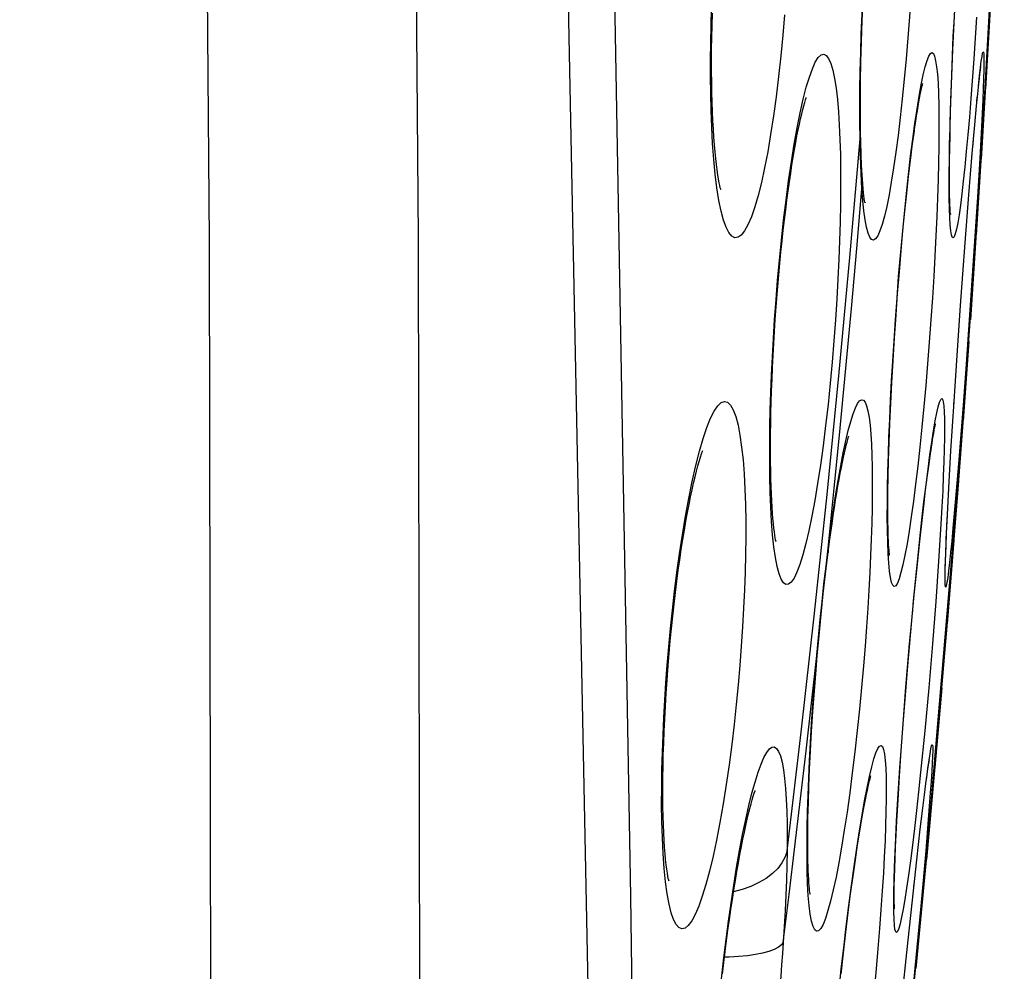
# Model space of a CAD drawing. Units: millimetres. Extents: x -52 to 97, y -25 to 49.
# Drawn here: x 95 to 97, y 0 to 2 of the extents above; entities that cross this region are included whole.
import ezdxf

# ---------------------------------------------------------------- set-up
doc = ezdxf.new("R2010")
doc.units = ezdxf.units.MM
doc.header["$LTSCALE"] = 16.335
doc.layers.get('0').update_dxf_attribs({"linetype": 'CONTINUOUS'})
doc.layers.add('CURVE', color=7, linetype='CONTINUOUS')

msp = doc.modelspace()

# ---------------------------------------------------------------- linework, layer by layer
at = {"color": 253, "linetype": 'CONTINUOUS'}
for p, q in [((96.1535, 0.4612), (96.094, 3.802)), ((96.9563, 2.502), (96.9498, 2.4051)), ((96.9022, 2.458), (96.904, 2.4897)), ((96.8984, 2.3673), (96.9022, 2.458)), ((96.8955, 2.2832), (96.8984, 2.3673)), ((96.957, 2.306), (96.9579, 2.3163)), ((96.9704, 2.3097), (96.9675, 2.2474)), ((96.6853, 2.2563), (96.6852, 2.2948)), ((96.955, 2.2864), (96.9561, 2.2962)), ((96.6857, 2.2191), (96.6853, 2.2563)), ((96.9675, 2.2474), (96.9636, 2.1738)), ((96.6619, 1.9443), (96.6857, 2.2191)), ((96.686, 2.1988), (96.6857, 2.2191)), ((96.9474, 2.1997), (96.9488, 2.2169)), ((96.6866, 2.1788), (96.686, 2.1988)), ((96.6872, 2.1593), (96.6866, 2.1788)), ((96.9454, 2.178), (96.9462, 2.1854)), ((96.9636, 2.1738), (96.9559, 2.0452)), ((96.688, 2.1401), (96.6872, 2.1593)), ((96.6782, 1.9646), (96.6901, 2.1032)), ((96.6922, 2.0761), (96.6901, 2.1032)), ((96.9559, 2.0452), (96.9466, 1.901)), ((96.9466, 1.901), (96.936, 1.7485)), ((96.936, 1.7485), (96.9251, 1.6012)), ((96.6381, 1.5317), (96.653, 1.6869)), ((96.9034, 1.6043), (96.9038, 1.6099)), ((96.9251, 1.6012), (96.9143, 1.4652)), ((96.9143, 1.4652), (96.9075, 1.385)), ((96.8924, 1.4208), (96.8928, 1.4303)), ((96.8907, 1.3921), (96.8917, 1.4094)), ((96.58, 1.1186), (96.6091, 1.394)), ((96.8734, 1.3256), (96.8681, 1.2396)), ((96.8857, 1.2932), (96.8864, 1.3038)), ((96.8857, 1.2886), (96.8857, 1.2932)), ((96.6067, 1.228), (96.6118, 1.2693)), ((96.6118, 1.2693), (96.6118, 1.2597)), ((96.8099, 1.1477), (96.8196, 1.245)), ((96.8681, 1.2396), (96.8615, 1.146)), ((96.6019, 1.1866), (96.6067, 1.228)), ((96.8072, 1.1161), (96.8099, 1.1477)), ((96.8615, 1.146), (96.8538, 1.0477)), ((96.5491, 0.843), (96.58, 1.1186)), ((96.8007, 1.0479), (96.8051, 1.0929)), ((96.5833, 0.9968), (96.5891, 1.0623)), ((96.7922, 0.947), (96.8007, 1.0479)), ((96.8538, 1.0477), (96.8451, 0.9452)), ((96.5731, 0.9098), (96.5853, 1.0206)), ((96.5853, 1.0206), (96.5862, 1.0197)), ((96.5796, 0.9507), (96.5833, 0.9968)), ((96.7847, 0.8514), (96.7922, 0.947)), ((96.8451, 0.9452), (96.8359, 0.8455)), ((96.7827, 0.8202), (96.7847, 0.8514)), ((96.5164, 0.5672), (96.5491, 0.843)), ((96.7782, 0.7603), (96.7813, 0.7997)), ((96.7729, 0.6758), (96.7782, 0.7603)), ((96.8396, 0.7313), (96.8401, 0.7365)), ((96.8488, 0.7023), (96.8441, 0.6404)), ((96.8271, 0.6307), (96.8289, 0.6473)), ((96.8441, 0.6404), (96.838, 0.5673)), ((96.8247, 0.6113), (96.8256, 0.6179)), ((96.838, 0.5673), (96.8267, 0.4391)), ((96.8102, 0.4815), (96.8107, 0.487)), ((96.1633, -0.1733), (96.1535, 0.4612)), ((96.5075, 0.3549), (96.5212, 0.4661)), ((96.8057, 0.4413), (96.8064, 0.4462)), ((96.8267, 0.4391), (96.8132, 0.2952)), ((96.8132, 0.2952), (96.8031, 0.1936))]:
    msp.add_line(p, q, dxfattribs=at)
at = {"color": 7, "linetype": 'CONTINUOUS'}
for p, q in [((96.9737, 2.2961), (97.0027, 2.813)), ((96.904, 2.4897), (96.9073, 2.5567)), ((96.9894, 2.5539), (96.9767, 2.3356)), ((96.9011, 2.4257), (96.904, 2.4897)), ((96.8987, 2.3653), (96.9011, 2.4257)), ((96.9818, 2.4214), (96.9666, 2.1721)), ((96.8967, 2.3092), (96.8987, 2.3653)), ((96.9612, 2.3473), (96.9626, 2.3601)), ((96.9588, 2.3241), (96.9612, 2.3473)), ((96.6866, 2.2686), (96.6866, 2.3094)), ((96.8952, 2.2576), (96.8967, 2.3092)), ((96.9561, 2.2962), (96.9588, 2.3241)), ((96.952, 2.252), (96.9561, 2.2962)), ((96.9618, 2.1009), (96.9737, 2.2961)), ((96.687, 2.2347), (96.6866, 2.2686)), ((96.8945, 2.226), (96.8952, 2.2576)), ((96.9462, 2.1854), (96.952, 2.252)), ((96.6874, 2.2114), (96.687, 2.2346)), ((96.8939, 2.1966), (96.8945, 2.226)), ((96.6883, 2.1834), (96.6874, 2.2114)), ((96.8935, 2.1696), (96.8939, 2.1966)), ((96.9686, 2.2056), (96.9553, 1.9969)), ((96.6893, 2.158), (96.6883, 2.1834)), ((96.9383, 2.0897), (96.9462, 2.1854)), ((96.6906, 2.1354), (96.6893, 2.158)), ((96.7984, 2.1325), (96.8027, 2.169)), ((96.8933, 2.1449), (96.8935, 2.1696)), ((96.6912, 2.1259), (96.6906, 2.1354)), ((96.794, 2.0932), (96.7984, 2.1325)), ((96.8933, 2.1227), (96.8933, 2.1449)), ((96.8934, 2.103), (96.8933, 2.1227)), ((96.7897, 2.0512), (96.794, 2.0932)), ((96.9296, 1.9783), (96.9383, 2.0897)), ((96.7853, 2.0067), (96.7897, 2.0512)), ((96.9578, 2.0373), (96.9418, 1.7995)), ((96.7811, 1.9598), (96.7853, 2.0067)), ((96.9547, 1.9912), (96.9545, 1.9887)), ((96.9545, 1.9887), (96.9545, 1.9886)), ((96.9189, 1.8325), (96.9296, 1.9783)), ((96.7769, 1.911), (96.7811, 1.9598)), ((96.7729, 1.8603), (96.7769, 1.911)), ((96.9311, 1.6545), (96.948, 1.893)), ((96.7684, 1.7995), (96.7729, 1.8603)), ((96.9101, 1.7053), (96.9189, 1.8325)), ((96.7655, 1.7576), (96.7684, 1.7995)), ((96.7623, 1.7052), (96.7655, 1.7576)), ((96.9381, 1.7488), (96.9247, 1.5662)), ((96.7594, 1.6544), (96.7623, 1.7052)), ((96.9038, 1.6099), (96.9101, 1.7053)), ((96.7569, 1.6055), (96.7594, 1.6544)), ((96.7548, 1.559), (96.7569, 1.6055)), ((96.8967, 1.4954), (96.9038, 1.6099)), ((96.9275, 1.6021), (96.9118, 1.3961)), ((96.9285, 1.6178), (96.9285, 1.6176)), ((96.7531, 1.515), (96.7548, 1.559)), ((96.7518, 1.4738), (96.7531, 1.515)), ((96.8917, 1.4094), (96.8967, 1.4954)), ((96.9187, 1.4879), (96.8952, 1.1938)), ((96.7509, 1.4357), (96.7518, 1.4738)), ((96.845, 1.4597), (96.8482, 1.483)), ((96.8416, 1.4337), (96.845, 1.4597)), ((96.7504, 1.4008), (96.7509, 1.4357)), ((96.8379, 1.4051), (96.8416, 1.4337)), ((96.9142, 1.4255), (96.8989, 1.2328)), ((96.8342, 1.374), (96.8379, 1.4051)), ((96.8885, 1.3472), (96.8917, 1.4094)), ((96.8303, 1.3404), (96.8342, 1.374)), ((96.8242, 1.2855), (96.8303, 1.3404)), ((96.8435, 0.5969), (96.9059, 1.3283)), ((96.8864, 1.3038), (96.8885, 1.3472)), ((96.8852, 1.2747), (96.8864, 1.3038)), ((96.8179, 1.2256), (96.8242, 1.2855)), ((96.9035, 1.2884), (96.8876, 1.0938)), ((96.6057, 1.2101), (96.6118, 1.2597)), ((96.8845, 1.2561), (96.8852, 1.2747)), ((96.8838, 1.2319), (96.884, 1.2405)), ((96.884, 1.2405), (96.8845, 1.2561)), ((96.8115, 1.1612), (96.8179, 1.2256)), ((96.8836, 1.2246), (96.8838, 1.2319)), ((96.8836, 1.2187), (96.8836, 1.2246)), ((96.8952, 1.1938), (96.8789, 0.9966)), ((96.8947, 1.1794), (96.8947, 1.1789)), ((96.8051, 1.0929), (96.8115, 1.1612)), ((96.8881, 1.0983), (96.8711, 0.8997)), ((96.7966, 0.9966), (96.8051, 1.0929)), ((96.5862, 1.0197), (96.5905, 1.0672)), ((96.8831, 1.0476), (96.8788, 0.9966)), ((96.5835, 0.9877), (96.5862, 1.0197)), ((96.2377, 0.9635), (96.2403, 0.9977)), ((96.5796, 0.9383), (96.5835, 0.9877)), ((96.791, 0.9284), (96.7966, 0.9966)), ((96.5762, 0.8903), (96.5796, 0.9383)), ((96.8752, 0.9457), (96.8589, 0.7606)), ((96.7858, 0.8624), (96.791, 0.9284)), ((96.5732, 0.844), (96.5762, 0.8903)), ((96.7813, 0.7997), (96.7858, 0.8624)), ((96.5706, 0.7995), (96.5732, 0.844)), ((96.8637, 0.8138), (96.8396, 0.5473)), ((96.5686, 0.7571), (96.5706, 0.7995)), ((96.7773, 0.7407), (96.7813, 0.7997)), ((96.8463, 0.777), (96.8467, 0.7796)), ((96.5669, 0.717), (96.5686, 0.7571)), ((96.8424, 0.7514), (96.8439, 0.7621)), ((96.7738, 0.686), (96.7773, 0.7407)), ((96.8386, 0.7235), (96.8406, 0.7385)), ((96.8406, 0.7385), (96.8424, 0.7514)), ((96.5657, 0.6792), (96.5669, 0.717)), ((96.8352, 0.6971), (96.8386, 0.7235)), ((96.771, 0.6359), (96.7738, 0.686)), ((96.8313, 0.6661), (96.8352, 0.6971)), ((96.5652, 0.6613), (96.5657, 0.6792)), ((96.8256, 0.6179), (96.8313, 0.6661)), ((96.7694, 0.6052), (96.771, 0.6359)), ((96.8174, 0.5467), (96.8256, 0.6179)), ((96.7681, 0.5768), (96.7694, 0.6052)), ((96.8309, 0.4594), (96.8435, 0.5969)), ((96.6749, 0.5464), (96.6801, 0.5813)), ((96.767, 0.5506), (96.7681, 0.5768)), ((96.7662, 0.5267), (96.767, 0.5506)), ((96.8416, 0.5703), (96.8154, 0.2944)), ((96.6695, 0.5085), (96.6749, 0.5464)), ((96.7656, 0.5053), (96.7662, 0.5267)), ((96.8064, 0.4462), (96.8174, 0.5467)), ((96.6639, 0.4679), (96.6695, 0.5085)), ((96.7652, 0.4863), (96.7656, 0.5053)), ((96.6583, 0.4246), (96.6639, 0.4679)), ((96.7942, 0.3312), (96.8064, 0.4462)), ((96.6527, 0.3789), (96.6583, 0.4246)), ((96.6471, 0.331), (96.6527, 0.3789)), ((96.7903, 0.0446), (96.8224, 0.3707)), ((96.824, 0.3861), (96.8231, 0.3771)), ((96.8231, 0.3771), (96.8231, 0.377)), ((96.6415, 0.2812), (96.6471, 0.331)), ((96.7802, 0.1937), (96.7942, 0.3312))]:
    msp.add_line(p, q, dxfattribs=at)
at = {"color": 253, "linetype": 'CONTINUOUS'}
for points in [[(95.6181, -7.2702), (95.6518, -4.1839), (95.6661, -1.0977), (95.6608, 1.9882), (95.6361, 5.0739), (95.5919, 8.1591), (95.5283, 11.2435), (95.4452, 14.327), (95.3426, 17.4094), (95.2205, 20.4906)], [(95.1328, -7.2694), (95.1665, -4.1851), (95.1808, -1.1012), (95.1756, 1.9822), (95.1509, 5.0652), (95.1067, 8.1478), (95.043, 11.2296), (94.9599, 14.3103), (94.8573, 17.3902), (94.7352, 20.4693)], [(96.3464, 2.1717), (96.3436, 2.2087), (96.3415, 2.2466), (96.34, 2.2851), (96.3391, 2.3244), (96.3386, 2.3638), (96.3386, 2.4031), (96.339, 2.4425), (96.3398, 2.4821), (96.341, 2.5221), (96.3426, 2.5624), (96.3446, 2.603)], [(96.6852, 2.2948), (96.6855, 2.3348), (96.6862, 2.3762), (96.6872, 2.419), (96.6885, 2.463), (96.6903, 2.5083), (96.6923, 2.5548), (96.6948, 2.6026)], [(96.8064, 2.6025), (96.8034, 2.5521), (96.8001, 2.5025), (96.7964, 2.4537), (96.7925, 2.4053), (96.7882, 2.3578), (96.7836, 2.3123), (96.7789, 2.2687), (96.7739, 2.2272), (96.7689, 2.1883), (96.7636, 2.1522), (96.7583, 2.119), (96.753, 2.0891), (96.7476, 2.0627), (96.7422, 2.0398)], [(96.51, 2.5075), (96.5061, 2.4598), (96.5015, 2.4117), (96.4964, 2.3637), (96.4908, 2.3172), (96.4847, 2.2724), (96.4781, 2.2294), (96.4713, 2.1892), (96.4641, 2.1522), (96.4567, 2.1182), (96.4491, 2.0879), (96.4413, 2.0613), (96.4335, 2.0387), (96.4256, 2.0202), (96.4178, 2.0061), (96.4101, 1.9962), (96.4025, 1.9909), (96.3952, 1.99), (96.388, 1.9937), (96.3813, 2.0017), (96.3749, 2.0142), (96.3688, 2.0309), (96.3633, 2.0517), (96.3582, 2.0767), (96.3536, 2.1056), (96.3497, 2.1373), (96.3464, 2.1717)], [(96.5397, 2.2447), (96.5468, 2.28), (96.5539, 2.3115), (96.561, 2.339), (96.5681, 2.3627), (96.5751, 2.3822), (96.5819, 2.3972), (96.5887, 2.408), (96.5951, 2.4143), (96.6013, 2.4159), (96.6072, 2.413), (96.6127, 2.406), (96.6177, 2.3944), (96.6223, 2.3785), (96.6264, 2.3593), (96.63, 2.3366), (96.633, 2.3104), (96.6355, 2.2819), (96.6375, 2.2511), (96.639, 2.2178), (96.64, 2.1828), (96.6406, 2.1461), (96.6407, 2.1076), (96.6403, 2.0677), (96.6395, 2.0264), (96.6383, 1.9837), (96.6366, 1.9396), (96.6345, 1.8943), (96.6318, 1.8477), (96.6287, 1.7998)], [(96.8129, 2.255), (96.8179, 2.2886), (96.8228, 2.3186), (96.8276, 2.345), (96.8323, 2.3677), (96.8368, 2.3864), (96.8411, 2.4009), (96.8452, 2.4114), (96.849, 2.4176), (96.8525, 2.4195), (96.8558, 2.4171), (96.8587, 2.4109), (96.8612, 2.4007), (96.8634, 2.3866), (96.8652, 2.3692), (96.8667, 2.3484), (96.8678, 2.3243), (96.8685, 2.2974), (96.8689, 2.2678)], [(96.9498, 2.4051), (96.9429, 2.3127), (96.9394, 2.2695), (96.9359, 2.2283), (96.9323, 2.1898), (96.9288, 2.1541), (96.9253, 2.1212)], [(96.9605, 2.3401), (96.9605, 2.3427), (96.9629, 2.3656), (96.9651, 2.3846), (96.9671, 2.3996), (96.9688, 2.4108), (96.9702, 2.418), (96.9713, 2.4211), (96.9722, 2.4203), (96.9728, 2.4156), (96.9731, 2.407), (96.9731, 2.3946), (96.9728, 2.3787), (96.9723, 2.3591), (96.9715, 2.336), (96.9704, 2.3097)], [(96.8689, 2.2678), (96.8689, 2.2353), (96.8686, 2.2005), (96.868, 2.1634), (96.867, 2.124), (96.8656, 2.0827), (96.8639, 2.0394), (96.8619, 1.9941), (96.8595, 1.9475), (96.8568, 1.8996), (96.8537, 1.8503), (96.8503, 1.7995)], [(96.8927, 2.1389), (96.893, 2.1716), (96.8936, 2.2066), (96.8945, 2.2438), (96.8955, 2.2832)], [(96.4875, 1.8), (96.4907, 1.8455), (96.4944, 1.8912), (96.4986, 1.9371), (96.5033, 1.9839), (96.5084, 2.0309), (96.5139, 2.0768), (96.5199, 2.1217), (96.5263, 2.1657), (96.5329, 2.2067), (96.5397, 2.2447)], [(96.7678, 1.7996), (96.7715, 1.8499), (96.7753, 1.8996), (96.7795, 1.9486), (96.7839, 1.9976), (96.7885, 2.046), (96.7932, 2.0924), (96.798, 2.1367), (96.803, 2.1791), (96.808, 2.2186), (96.8129, 2.255)], [(96.6856, 2.2191), (96.687, 2.2329), (96.687, 2.2346)], [(96.6901, 2.1032), (96.689, 2.1214), (96.688, 2.1401)], [(96.6901, 2.1032), (96.6913, 2.1212), (96.691, 2.1294)], [(96.9253, 2.1212), (96.9219, 2.0917), (96.9186, 2.0657), (96.9154, 2.0432), (96.9123, 2.0245), (96.9095, 2.0097), (96.9067, 1.9989), (96.9042, 1.9921), (96.9019, 1.9895), (96.8998, 1.9909), (96.898, 1.9964), (96.8964, 2.006), (96.8951, 2.0196), (96.8941, 2.0367), (96.8933, 2.0575), (96.8928, 2.0818), (96.8926, 2.1089), (96.8927, 2.1389)], [(96.6975, 2.0318), (96.6947, 2.0522), (96.6922, 2.0761)], [(96.7422, 2.0398), (96.7369, 2.0208), (96.7317, 2.0057), (96.7266, 1.9945), (96.7217, 1.9875), (96.717, 1.9846), (96.7126, 1.9858), (96.7084, 1.9912), (96.7044, 2.0009), (96.7008, 2.0146), (96.6975, 2.0318)], [(96.6091, 1.394), (96.6364, 1.6692), (96.6619, 1.9443)], [(96.653, 1.6869), (96.6658, 1.8259), (96.6782, 1.9646)], [(96.4785, 1.3645), (96.4772, 1.3997), (96.4764, 1.4362), (96.476, 1.4734), (96.4761, 1.5118), (96.4766, 1.5508), (96.4774, 1.5904), (96.4787, 1.6307), (96.4803, 1.6718), (96.4823, 1.7138), (96.4847, 1.7565), (96.4875, 1.8)], [(96.6287, 1.7998), (96.6251, 1.7504), (96.621, 1.7012), (96.6164, 1.6522), (96.6114, 1.603), (96.6058, 1.5541), (96.5999, 1.5072), (96.5938, 1.4624), (96.5873, 1.4198), (96.5807, 1.3802), (96.5739, 1.3436), (96.567, 1.31), (96.56, 1.2802), (96.553, 1.2542), (96.546, 1.232), (96.5392, 1.214), (96.5325, 1.2003), (96.526, 1.1908), (96.5197, 1.1858), (96.5137, 1.1853), (96.508, 1.1892), (96.5027, 1.1974), (96.4978, 1.2101), (96.4933, 1.227), (96.4893, 1.2477), (96.4858, 1.2724), (96.4828, 1.3007), (96.4804, 1.3314), (96.4785, 1.3645)], [(96.749, 1.3424), (96.7491, 1.3757), (96.7496, 1.4109), (96.7503, 1.4479), (96.7514, 1.4868), (96.7528, 1.5272), (96.7546, 1.5693), (96.7566, 1.6129), (96.7589, 1.6578), (96.7616, 1.7038), (96.7645, 1.751), (96.7678, 1.7996)], [(96.8503, 1.7995), (96.8465, 1.7478), (96.8425, 1.697), (96.8383, 1.6472), (96.8339, 1.5981), (96.8292, 1.5501), (96.8245, 1.504), (96.8196, 1.46), (96.8146, 1.418), (96.8096, 1.3789), (96.8046, 1.3427)], [(96.296, 1.4241), (96.3044, 1.4614), (96.3129, 1.4948), (96.3215, 1.5242), (96.3302, 1.5499), (96.3388, 1.5712), (96.3472, 1.5877), (96.3555, 1.5999), (96.3634, 1.6075), (96.3711, 1.6101), (96.3784, 1.6081), (96.3852, 1.6017), (96.3915, 1.5905), (96.3973, 1.5748), (96.4025, 1.5553), (96.407, 1.5317), (96.4109, 1.5042), (96.4141, 1.4743), (96.4166, 1.4419), (96.4184, 1.4069), (96.4197, 1.3706), (96.4203, 1.3333), (96.4204, 1.2944), (96.4199, 1.2547), (96.419, 1.2141), (96.4175, 1.1726), (96.4155, 1.1301), (96.4131, 1.0868), (96.4101, 1.0425), (96.4067, 0.9974)], [(96.6408, 1.4604), (96.6467, 1.4909), (96.6526, 1.5183), (96.6584, 1.5427), (96.664, 1.5636), (96.6695, 1.581), (96.6748, 1.5949), (96.6799, 1.6051), (96.6847, 1.6115), (96.6893, 1.6141), (96.6935, 1.6132), (96.6974, 1.6083), (96.7009, 1.5998), (96.704, 1.5881), (96.7066, 1.5731), (96.7089, 1.5549), (96.7108, 1.5341), (96.7122, 1.5109), (96.7133, 1.4851), (96.7139, 1.4573)], [(96.848, 1.486), (96.8523, 1.5158), (96.8564, 1.542), (96.8603, 1.5647), (96.8639, 1.5833), (96.8672, 1.5978), (96.8703, 1.6083), (96.873, 1.6148), (96.8753, 1.617), (96.8773, 1.615), (96.879, 1.6093), (96.8802, 1.5998), (96.8811, 1.5863), (96.8817, 1.5696), (96.8818, 1.5494), (96.8817, 1.5258), (96.8811, 1.4993), (96.8803, 1.4699)], [(96.6118, 1.2693), (96.626, 1.4087), (96.6381, 1.5317)], [(96.8196, 1.245), (96.8244, 1.2911), (96.8293, 1.3352), (96.8341, 1.3772), (96.8389, 1.4163), (96.8435, 1.4526), (96.848, 1.486)], [(96.8803, 1.4699), (96.879, 1.4376), (96.8775, 1.4028), (96.8756, 1.3654), (96.8734, 1.3256)], [(96.6232, 1.3528), (96.629, 1.3908), (96.6349, 1.4268), (96.6408, 1.4604)], [(96.7139, 1.4573), (96.7142, 1.4275), (96.7141, 1.3958), (96.7137, 1.3624), (96.7129, 1.3274), (96.7117, 1.2907)], [(96.2382, 0.9979), (96.2417, 1.0404), (96.2457, 1.0831), (96.2502, 1.1261), (96.2552, 1.1696), (96.2607, 1.2134), (96.2667, 1.2568), (96.2733, 1.3004), (96.2804, 1.3438), (96.288, 1.385), (96.296, 1.4241)], [(96.9075, 1.385), (96.9012, 1.3158), (96.8984, 1.2859)], [(96.6118, 1.2693), (96.6175, 1.3123), (96.6232, 1.3528)], [(96.8046, 1.3427), (96.7996, 1.3094), (96.7947, 1.2797), (96.7899, 1.2537), (96.7852, 1.2313), (96.7807, 1.2129), (96.7764, 1.1987), (96.7723, 1.1885), (96.7685, 1.1825), (96.765, 1.1809), (96.7617, 1.1835), (96.7588, 1.1903), (96.7563, 1.2013), (96.7541, 1.2165), (96.7523, 1.2352), (96.7509, 1.2575), (96.7499, 1.2833), (96.7493, 1.3116), (96.749, 1.3424)], [(96.8868, 1.3118), (96.8871, 1.3233), (96.8885, 1.3472)], [(96.7117, 1.2907), (96.7102, 1.2527), (96.7083, 1.2132), (96.7061, 1.1723), (96.7035, 1.1302), (96.7006, 1.0869), (96.6972, 1.0424), (96.6935, 0.9967)], [(96.8984, 1.2859), (96.8957, 1.2595), (96.8933, 1.2365), (96.891, 1.2172), (96.8891, 1.2018), (96.8873, 1.1903), (96.8859, 1.1827), (96.8847, 1.1793), (96.8838, 1.18), (96.8832, 1.1846), (96.8829, 1.1933), (96.8829, 1.2061), (96.8832, 1.2225), (96.8837, 1.2426), (96.8845, 1.2561)], [(96.8847, 1.262), (96.8846, 1.2663), (96.8852, 1.2747)], [(96.5891, 1.0623), (96.5931, 1.1038), (96.5974, 1.1453), (96.6019, 1.1866)], [(96.2269, 0.5977), (96.2257, 0.6359), (96.2252, 0.6751), (96.2253, 0.7153), (96.2259, 0.7557), (96.2269, 0.7959), (96.2284, 0.8361), (96.2302, 0.8764), (96.2325, 0.9168), (96.2352, 0.9573), (96.2382, 0.9979)], [(96.4067, 0.9974), (96.4028, 0.9522), (96.3984, 0.9066), (96.3934, 0.8607), (96.3878, 0.814), (96.3816, 0.767), (96.375, 0.7211), (96.3678, 0.6763), (96.3603, 0.6329), (96.3524, 0.5922), (96.3444, 0.5547), (96.3361, 0.5201), (96.3278, 0.4892), (96.3195, 0.462), (96.3112, 0.4387), (96.303, 0.4196), (96.2949, 0.4048), (96.287, 0.3942), (96.2795, 0.3881), (96.2722, 0.3864), (96.2653, 0.3892), (96.2588, 0.3964), (96.2529, 0.408), (96.2473, 0.4238), (96.2424, 0.4437), (96.238, 0.4678), (96.2343, 0.4957), (96.2311, 0.5267), (96.2287, 0.5608), (96.2269, 0.5977)], [(96.6935, 0.9967), (96.689, 0.946), (96.6842, 0.8958), (96.6791, 0.8462), (96.6735, 0.7969), (96.6677, 0.7483), (96.6617, 0.7017), (96.6555, 0.6573), (96.6492, 0.6151), (96.6428, 0.5758), (96.6364, 0.5395), (96.63, 0.5062), (96.6236, 0.4766), (96.6174, 0.4507), (96.6113, 0.4286), (96.6054, 0.4106), (96.5998, 0.3968), (96.5944, 0.3871), (96.5894, 0.3819), (96.5847, 0.381), (96.5804, 0.3844), (96.5765, 0.3921), (96.573, 0.4041), (96.57, 0.4204), (96.5675, 0.4403), (96.5656, 0.4638), (96.5641, 0.4909), (96.5631, 0.5203), (96.5626, 0.552)], [(96.5626, 0.552), (96.5626, 0.586), (96.563, 0.6215), (96.5638, 0.6583), (96.5649, 0.6966), (96.5665, 0.7361), (96.5684, 0.7768), (96.5706, 0.8186), (96.5733, 0.8616), (96.5763, 0.9056), (96.5796, 0.9507)], [(96.5212, 0.4661), (96.5346, 0.5771), (96.5477, 0.6881), (96.5606, 0.799), (96.5731, 0.9098)], [(96.8359, 0.8455), (96.8263, 0.7496), (96.8215, 0.7042), (96.8167, 0.6607), (96.8119, 0.6192), (96.8072, 0.5804), (96.8026, 0.5442), (96.7981, 0.5109)], [(96.4204, 0.6401), (96.4276, 0.6722), (96.4348, 0.701), (96.442, 0.727), (96.449, 0.7495), (96.4559, 0.7684), (96.4626, 0.784), (96.4691, 0.7958), (96.4753, 0.8037), (96.4812, 0.808), (96.4867, 0.8085), (96.4918, 0.8051), (96.4966, 0.7979), (96.5008, 0.7874), (96.5046, 0.7732), (96.5078, 0.7555), (96.5106, 0.7353), (96.5128, 0.7123), (96.5145, 0.6865), (96.5157, 0.659), (96.5164, 0.6302), (96.5167, 0.5996), (96.5164, 0.5672)], [(96.6903, 0.65), (96.6963, 0.6836), (96.702, 0.7135), (96.7076, 0.7397), (96.713, 0.7622), (96.718, 0.7806), (96.7227, 0.7947), (96.7271, 0.8047), (96.731, 0.8105), (96.7345, 0.8119), (96.7376, 0.8091), (96.7403, 0.8024), (96.7425, 0.7917), (96.7442, 0.7772), (96.7454, 0.7594), (96.7462, 0.7384), (96.7465, 0.7141), (96.7465, 0.6871), (96.7459, 0.6575)], [(96.8424, 0.7514), (96.8432, 0.7592), (96.8459, 0.778), (96.8483, 0.7927), (96.8502, 0.8037), (96.8518, 0.8106), (96.8531, 0.8136), (96.8539, 0.8126), (96.8543, 0.8078), (96.8543, 0.7992), (96.854, 0.7868), (96.8533, 0.7709), (96.8522, 0.7514), (96.8507, 0.7284), (96.8488, 0.7023)], [(96.7657, 0.5301), (96.767, 0.5633), (96.7687, 0.5986), (96.7706, 0.6361), (96.7729, 0.6758)], [(96.356, 0.1946), (96.3601, 0.2358), (96.3646, 0.2773), (96.3694, 0.319), (96.3746, 0.3613), (96.3802, 0.404), (96.3862, 0.446), (96.3926, 0.4877), (96.3993, 0.5289), (96.4061, 0.568), (96.4132, 0.605), (96.4204, 0.6401)], [(96.6318, 0.1938), (96.6369, 0.244), (96.6422, 0.2935), (96.6478, 0.3425), (96.6536, 0.3916), (96.6596, 0.4402), (96.6657, 0.4868), (96.6719, 0.5313), (96.6781, 0.5739), (96.6843, 0.6135), (96.6903, 0.65)], [(96.7459, 0.6575), (96.745, 0.6253), (96.7437, 0.5908), (96.7419, 0.5541), (96.7398, 0.5152), (96.7372, 0.4744), (96.7343, 0.4316), (96.731, 0.3869), (96.7273, 0.3407), (96.7232, 0.2932), (96.7187, 0.2442), (96.7138, 0.1937)], [(96.5164, 0.5672), (96.5118, 0.5532), (96.5045, 0.5396), (96.4946, 0.5267), (96.4822, 0.5146), (96.4676, 0.5035), (96.4508, 0.4935), (96.4322, 0.4848), (96.412, 0.4775), (96.392, 0.472)], [(96.5164, 0.5672), (96.5158, 0.5337), (96.5149, 0.4994), (96.5136, 0.4644), (96.5119, 0.4286), (96.5099, 0.3921), (96.5075, 0.3549)], [(96.7981, 0.5109), (96.7937, 0.481), (96.7896, 0.4547), (96.7857, 0.4319), (96.7821, 0.4131), (96.7787, 0.3982), (96.7756, 0.3873), (96.7729, 0.3805), (96.7705, 0.3779), (96.7684, 0.3795), (96.7667, 0.3851), (96.7654, 0.3949), (96.7645, 0.4088), (96.764, 0.4263), (96.7639, 0.4474), (96.7641, 0.4722), (96.7647, 0.4997), (96.7657, 0.5301)], [(96.5075, 0.3549), (96.5032, 0.349), (96.4961, 0.3435), (96.4864, 0.3385), (96.4741, 0.3339), (96.4595, 0.3299), (96.4428, 0.3266), (96.4241, 0.3239), (96.4038, 0.3219), (96.3822, 0.3206), (96.3711, 0.3204)], [(96.5075, 0.3549), (96.5057, 0.3291), (96.5037, 0.3029), (96.5015, 0.2763), (96.4992, 0.2493), (96.4967, 0.2219), (96.4941, 0.1941)]]:
    msp.add_lwpolyline(points, dxfattribs=at)
at = {"color": 7, "linetype": 'CONTINUOUS'}
for points in [[(96.1, -3.1265), (96.0992, -2.8674), (96.0971, -2.5433), (96.0939, -2.2031), (96.0898, -1.8476), (96.0847, -1.4775), (96.0787, -1.0933), (96.072, -0.6956), (96.0647, -0.2852), (96.0568, 0.1372), (96.0024, 2.8811)], [(96.6866, 2.3094), (96.687, 2.3527), (96.6878, 2.3981), (96.689, 2.4453), (96.6907, 2.494), (96.6928, 2.5438), (96.6953, 2.5944), (96.6958, 2.6025)], [(96.362, 2.1032), (96.3625, 2.1019), (96.3622, 2.1027), (96.3614, 2.1059), (96.3602, 2.1108), (96.3588, 2.1174), (96.3572, 2.1259), (96.3555, 2.1359), (96.3539, 2.1472), (96.3522, 2.1599), (96.3506, 2.1739), (96.3491, 2.1891), (96.3477, 2.2055), (96.3464, 2.223), (96.3452, 2.2417), (96.3441, 2.2615), (96.3432, 2.2823), (96.3424, 2.3041), (96.3418, 2.327), (96.3414, 2.3508), (96.3411, 2.3755), (96.3411, 2.4011), (96.3412, 2.4275), (96.3415, 2.4547), (96.3421, 2.4826), (96.3429, 2.5112)], [(96.9626, 2.3601), (96.9639, 2.3706), (96.9644, 2.375), (96.9649, 2.3789), (96.9653, 2.3823), (96.9657, 2.385), (96.966, 2.3871), (96.9661, 2.3874)], [(96.8027, 2.169), (96.8069, 2.2025), (96.8089, 2.2181), (96.811, 2.2329), (96.813, 2.247), (96.8149, 2.2602), (96.8168, 2.2726), (96.8187, 2.2842), (96.8205, 2.295), (96.8222, 2.3049), (96.8238, 2.3139), (96.8254, 2.3221), (96.8269, 2.3292), (96.8282, 2.3354), (96.8294, 2.3406), (96.8303, 2.3446), (96.8311, 2.3476), (96.8312, 2.3479)], [(96.489, 1.7999), (96.4905, 1.8204), (96.4926, 1.8487), (96.4948, 1.8765), (96.4972, 1.9039), (96.4996, 1.9306), (96.5022, 1.9568), (96.5048, 1.9824), (96.5075, 2.0072), (96.5103, 2.0313), (96.5131, 2.0547), (96.5159, 2.0773), (96.5188, 2.099), (96.5218, 2.1199), (96.5247, 2.1399), (96.5277, 2.159), (96.5306, 2.1772), (96.5335, 2.1945), (96.5365, 2.2108), (96.5393, 2.2262), (96.5422, 2.2405), (96.545, 2.2538), (96.5477, 2.2661), (96.5503, 2.2773), (96.5528, 2.2872), (96.5551, 2.296), (96.5572, 2.3036), (96.5591, 2.3097), (96.5606, 2.3144), (96.5609, 2.3151)], [(96.6968, 2.0727), (96.6972, 2.0713), (96.6973, 2.071), (96.697, 2.0725), (96.6964, 2.0759), (96.6956, 2.0808), (96.6948, 2.0872), (96.6939, 2.095), (96.693, 2.1041), (96.6921, 2.1144), (96.6912, 2.1259)], [(96.8954, 2.045), (96.8955, 2.044), (96.8955, 2.0441), (96.8954, 2.0454), (96.8952, 2.0477), (96.895, 2.0508), (96.8947, 2.0547), (96.8945, 2.0595), (96.8942, 2.0649), (96.894, 2.0712), (96.8938, 2.0781), (96.8937, 2.0857), (96.8935, 2.094), (96.8934, 2.103)], [(96.4898, 1.2879), (96.4905, 1.2857), (96.4907, 1.285), (96.4904, 1.2862), (96.4898, 1.2891), (96.489, 1.2936), (96.488, 1.2998), (96.4869, 1.3074), (96.4858, 1.3164), (96.4847, 1.3267), (96.4836, 1.3382), (96.4826, 1.3509), (96.4817, 1.3648), (96.4808, 1.3797), (96.48, 1.3958), (96.4794, 1.4128), (96.4789, 1.4309), (96.4785, 1.45), (96.4782, 1.4701), (96.478, 1.4911), (96.4781, 1.513), (96.4782, 1.5358), (96.4785, 1.5594), (96.479, 1.5839), (96.4797, 1.6091), (96.4805, 1.635), (96.4815, 1.6616), (96.4827, 1.6887), (96.484, 1.7165), (96.4856, 1.7447), (96.4873, 1.7734), (96.489, 1.7999)], [(96.8482, 1.483), (96.8513, 1.5037), (96.8527, 1.513), (96.8541, 1.5216), (96.8554, 1.5295), (96.8566, 1.5366), (96.8577, 1.543), (96.8587, 1.5486), (96.8597, 1.5533), (96.8605, 1.5573), (96.8606, 1.5579)], [(96.6263, 1.3638), (96.6291, 1.3815), (96.6318, 1.3983), (96.6345, 1.4142), (96.6372, 1.4293), (96.6398, 1.4435), (96.6423, 1.4567), (96.6448, 1.4691), (96.6472, 1.4804), (96.6495, 1.4908), (96.6516, 1.5002), (96.6537, 1.5084), (96.6555, 1.5155), (96.6571, 1.5214), (96.6585, 1.526), (96.6595, 1.5293), (96.6596, 1.5295)], [(96.2403, 0.9977), (96.2426, 1.0249), (96.2452, 1.0544), (96.248, 1.0833), (96.2509, 1.1117), (96.254, 1.1394), (96.2571, 1.1665), (96.2604, 1.1927), (96.2638, 1.2182), (96.2672, 1.2429), (96.2707, 1.2666), (96.2743, 1.2894), (96.2779, 1.3113), (96.2815, 1.3321), (96.2851, 1.352), (96.2888, 1.3708), (96.2924, 1.3886), (96.2959, 1.4052), (96.2995, 1.4208), (96.3029, 1.4352), (96.3063, 1.4484), (96.3095, 1.4604), (96.3126, 1.4711), (96.3154, 1.4805), (96.318, 1.4883), (96.3203, 1.4947), (96.3208, 1.496)], [(96.7542, 1.2529), (96.7541, 1.2541), (96.7538, 1.2566), (96.7534, 1.2604), (96.7529, 1.2653), (96.7525, 1.2713), (96.7521, 1.2784), (96.7516, 1.2865), (96.7513, 1.2955), (96.7509, 1.3056), (96.7506, 1.3165), (96.7504, 1.3283), (96.7503, 1.3411), (96.7502, 1.3547), (96.7502, 1.3692), (96.7502, 1.3846), (96.7504, 1.4008)], [(96.6179, 1.306), (96.6207, 1.3261), (96.6235, 1.3454), (96.6263, 1.3638)], [(96.6118, 1.2597), (96.6151, 1.2852), (96.6179, 1.306)], [(96.8836, 1.2115), (96.8836, 1.2119), (96.8836, 1.2129), (96.8836, 1.2144), (96.8836, 1.2164), (96.8836, 1.2187)], [(96.5905, 1.0672), (96.5953, 1.1159), (96.6004, 1.1636), (96.6057, 1.2101)], [(96.2411, 0.5002), (96.2419, 0.498), (96.242, 0.4977), (96.2415, 0.4995), (96.2407, 0.5031), (96.2397, 0.5085), (96.2384, 0.5158), (96.2371, 0.5248), (96.2358, 0.5352), (96.2344, 0.5473), (96.2332, 0.5607), (96.232, 0.5755), (96.231, 0.5917), (96.23, 0.6091), (96.2293, 0.6278), (96.2287, 0.6477), (96.2282, 0.6688), (96.228, 0.6909), (96.228, 0.7142), (96.2281, 0.7386), (96.2285, 0.7639), (96.2291, 0.7902), (96.2299, 0.8173), (96.231, 0.8453), (96.2323, 0.8739), (96.2339, 0.9033), (96.2357, 0.9331), (96.2377, 0.9635)], [(96.8439, 0.7621), (96.8452, 0.7707), (96.8458, 0.7742), (96.8463, 0.777)], [(96.6801, 0.5813), (96.6852, 0.6131), (96.6877, 0.6279), (96.6901, 0.6419), (96.6924, 0.655), (96.6947, 0.6674), (96.6968, 0.6789), (96.6989, 0.6896), (96.7009, 0.6993), (96.7028, 0.7083), (96.7046, 0.7163), (96.7063, 0.7234), (96.7077, 0.7294), (96.7091, 0.7345), (96.7101, 0.7384), (96.7109, 0.7412), (96.711, 0.7416)], [(96.3667, 0.2821), (96.3696, 0.3079), (96.3727, 0.3335), (96.3759, 0.3587), (96.3791, 0.3835), (96.3825, 0.4078), (96.3859, 0.4315), (96.3893, 0.4546), (96.3928, 0.4771), (96.3963, 0.4988), (96.3998, 0.5197), (96.4033, 0.5398), (96.4068, 0.559), (96.4103, 0.5774), (96.4138, 0.5947), (96.4172, 0.611), (96.4205, 0.6263), (96.4237, 0.6405), (96.4269, 0.6536), (96.4299, 0.6656), (96.4328, 0.6764), (96.4354, 0.6859), (96.4379, 0.6942), (96.4401, 0.7012), (96.442, 0.7068), (96.4423, 0.7076)], [(96.5695, 0.4684), (96.5698, 0.467), (96.5698, 0.4669), (96.5696, 0.4684), (96.5692, 0.4711), (96.5687, 0.4749), (96.5682, 0.48), (96.5676, 0.4862), (96.567, 0.4934), (96.5665, 0.5016), (96.566, 0.5107), (96.5655, 0.5206), (96.5651, 0.5313), (96.5648, 0.5428), (96.5646, 0.5551), (96.5644, 0.5681), (96.5643, 0.5819), (96.5643, 0.5964), (96.5644, 0.6116), (96.5646, 0.6275), (96.5648, 0.6441), (96.5652, 0.6613)], [(96.7656, 0.4331), (96.7657, 0.4326), (96.7656, 0.4331), (96.7655, 0.4349), (96.7654, 0.4375), (96.7653, 0.4409), (96.7652, 0.4452), (96.7651, 0.4502), (96.765, 0.456), (96.765, 0.4626), (96.765, 0.4698), (96.7651, 0.4777), (96.7652, 0.4863)]]:
    msp.add_lwpolyline(points, dxfattribs=at)
at = {"layer": 'CURVE', "color": 7, "linetype": 'CONTINUOUS'}
for p, q in [((96.9801, 2.3922), (97.0205, 3.1655)), ((96.9167, 1.4574), (96.9801, 2.3922)), ((96.8396, 0.5473), (96.9167, 1.4574)), ((96.7497, -0.3397), (96.8396, 0.5473))]:
    msp.add_line(p, q, dxfattribs=at)

doc.saveas('drawing.dxf')
